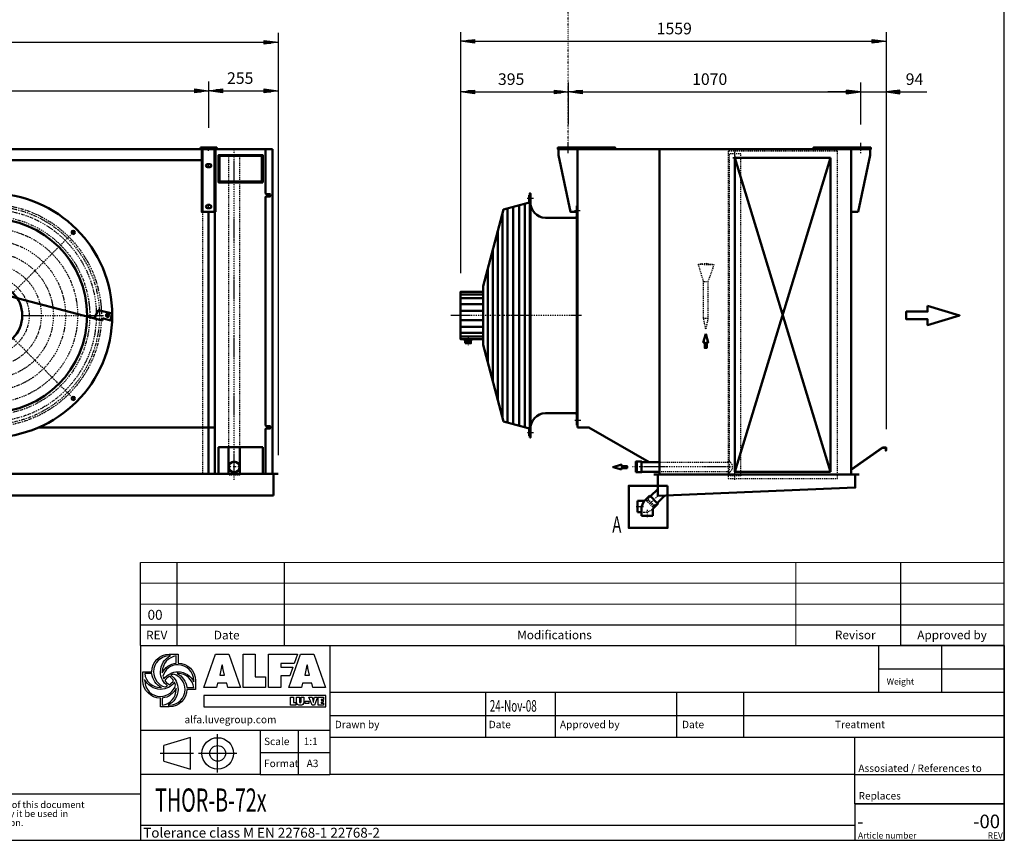
# Model space of a CAD drawing. Extents: x -3915 to 3067, y 513 to 5388.
# Drawn here: x -540 to 3067, y 513 to 3520 of the extents above; entities that cross this region are included whole.
import ezdxf

# ---------------------------------------------------------------- set-up
doc = ezdxf.new("R2010")
doc.units = 0
doc.header["$MEASUREMENT"] = 0
for name, pattern in [('DASHDOT', [8.5, 4, -2, 0.5, -2]), ('DOT', [2, 0.5, -1.5]), ('HIDDEN', [7, 4, -3]), ('STRICHPUNKT2', [18.5, 10, -4, 0.5, -4])]:
    doc.linetypes.add(name, pattern=pattern)
doc.layers.get('0').update_dxf_attribs({"linetype": 'CONTINUOUS'})
for name, color, linetype in [('APPLE', 7, 'CONTINUOUS'), ('DIM49', 4, 'CONTINUOUS'), ('GEOMETRY', 7, 'CONTINUOUS'), ('LAYER_1', 7, 'CONTINUOUS'), ('LE_HIDDEN1', 3, 'HIDDEN'), ('LE_MIDDLE', 7, 'CONTINUOUS'), ('SLD-0', 7, 'CONTINUOUS'), ('TITLE', 7, 'CONTINUOUS'), ('TXT_ALL', 7, 'CONTINUOUS'), ('TXT_YELLOW', 2, 'CONTINUOUS')]:
    doc.layers.add(name, color=color, linetype=linetype)
doc.layers.add('LE_NORM', color=7, linetype='CONTINUOUS', lineweight=50)
doc.styles.add('MONOTXT', font='monotxt.shx')
doc.styles.add('SLDTEXTSTYLE0', font='TXT', dxfattribs={"width": 0.605})
doc.styles.add('SLDTEXTSTYLE1', font='TXT', dxfattribs={"width": 0.75})
doc.styles.add('SLDTEXTSTYLE2', font='TXT', dxfattribs={"width": 0.7})
doc.dimstyles.new('DST_0001', dxfattribs={"dimscale": 17, "dimtxt": 2.5, "dimasz": 3.5, "dimexe": 2, "dimexo": 4, "dimgap": 0.09, "dimtad": 1, "dimdec": 1, "dimdsep": 46, "dimtxsty": 'MONOTXT', "dimcen": 0, "dimdle": 0.09, "dimclrd": 4, "dimclre": 4, "dimclrt": 3, "dimadec": 1, "dimazin": 0, "dimtfac": 1, "dimtmove": 2, "dimatfit": 3, "dimfxl": 1, "dimtzin": 0, "dimarcsym": 0})
doc.dimstyles.new('DST_0002', dxfattribs={"dimscale": 17, "dimtxt": 2.5, "dimasz": 3.5, "dimexe": 2, "dimexo": 4, "dimgap": 0.09, "dimtad": 1, "dimdec": 1, "dimdsep": 46, "dimtxsty": 'MONOTXT', "dimcen": 0, "dimdle": 0.09, "dimse1": 1, "dimclrd": 4, "dimclre": 4, "dimclrt": 3, "dimadec": 1, "dimazin": 0, "dimtfac": 1, "dimtmove": 2, "dimatfit": 3, "dimfxl": 1, "dimtzin": 0, "dimarcsym": 0})
doc.dimstyles.new('DST_0003', dxfattribs={"dimscale": 17, "dimtxt": 2.5, "dimasz": 3.5, "dimexe": 2, "dimexo": 4.533333, "dimgap": 0.09, "dimtad": 1, "dimdec": 1, "dimlfac": 0.882356, "dimdsep": 46, "dimtxsty": 'MONOTXT', "dimcen": 0, "dimdle": 0.09, "dimclrd": 4, "dimclre": 4, "dimclrt": 3, "dimadec": 1, "dimazin": 0, "dimtfac": 1, "dimtmove": 2, "dimatfit": 3, "dimfxl": 1, "dimtzin": 0, "dimarcsym": 0})
doc.dimstyles.new('DST_0004', dxfattribs={"dimscale": 17, "dimtxt": 2.5, "dimasz": 3.5, "dimexe": 2, "dimexo": 4, "dimgap": 0.09, "dimtad": 1, "dimdec": 1, "dimlfac": 0.882356, "dimdsep": 46, "dimtxsty": 'MONOTXT', "dimcen": 0, "dimdle": 0.09, "dimclrd": 4, "dimclre": 4, "dimclrt": 3, "dimadec": 1, "dimazin": 0, "dimtfac": 1, "dimtmove": 2, "dimatfit": 3, "dimfxl": 1, "dimtzin": 0, "dimarcsym": 0})

# ---------------------------------------------------------------- blocks, each defined once
blk = doc.blocks.new('TOP__1______________00001')
at = {"layer": 'LE_MIDDLE', "color": 2, "linetype": 'DASHDOT'}
for p, q in [((1318.8, 2865.9), (1342, 2865.9)), ((1492.9, 2820.9), (1515.2, 2820.9)), ((-349.5, 2733.9), (-337.7, 2745.7)), ((-353, 2730.5), (-566.5, 2516.9)), ((-531.1, 2435.9), (-232.1, 2435.9)), ((-226, 2435.9), (-209.4, 2435.9)), ((1517.8, 2435.9), (1039.1, 2435.9)), ((-353, 2141.3), (-566.5, 2354.9)), ((1102.5, 2353.7), (1102.5, 2327.3)), ((-349.5, 2137.8), (-337.7, 2126.1)), ((1515.2, 2050.9), (1492.4, 2050.9)), ((1342, 2005.8), (1318.8, 2005.8))]:
    blk.add_line(p, q, dxfattribs=at)
for radius in [407.3, 400.1, 388.7, 364.6, 320.2, 275.8, 231.3, 186.9, 142.5]:
    blk.add_circle((-647.5, 2435.9), radius, dxfattribs=at)
for centre, start, end in [((-556.3, 2527.1), 43.2806, 46.6743), ((-518.5, 2435.9), -1.7194, 1.6743), ((-556.3, 2344.6), -46.7194, -43.3257)]:
    blk.add_arc(centre, 301, start, end, dxfattribs=at)
at = {"layer": 'LE_NORM'}
for p, q in [((1326.4, 2853.3), (1326.4, 2876.3)), ((1331.3, 2848.4), (1331.3, 2023.3)), ((1386.3, 2793.5), (1493.3, 2793.5)), ((1074.8, 2512.6), (1157.8, 2512.6)), ((1074.8, 2499.4), (1157.8, 2499.4)), ((1074.9, 2477.4), (1157.8, 2477.4)), ((1074.9, 2453.2), (1157.8, 2453.2)), ((1157.8, 2418.6), (1074.9, 2418.6)), ((1501.3, 2070.3), (1501.3, 2435.9)), ((1157.8, 2394.3), (1074.9, 2394.3)), ((1157.8, 2372.4), (1074.8, 2372.4)), ((1157.8, 2359.2), (1074.8, 2359.2)), ((1090.5, 2343.2), (1090.5, 2349.4)), ((1114.5, 2343.2), (1114.5, 2349.4)), ((1090.5, 2343.2), (1114.5, 2343.2)), ((1091.9, 2334.2), (1091.9, 2343.2)), ((1493.3, 2078.3), (1386.3, 2078.3)), ((1501.3, 2070.3), (1501.3, 2033.8)), ((1233, 2047.3), (1322.6, 2023.3)), ((1326.4, 1995.5), (1326.4, 2018.4))]:
    blk.add_line(p, q, dxfattribs=at)
at = {"layer": 'LE_NORM', "color": 2}
for p, q in [((1246.9, 2828.2), (1246.9, 2043.6)), ((1268.2, 2833.9), (1268.2, 2037.9)), ((1289.4, 2839.6), (1289.4, 2435.9)), ((1310.7, 2845.3), (1310.7, 2435.9)), ((1229.1, 2809.9), (1229.1, 2061.9)), ((1211.2, 2743.3), (1211.2, 2128.5)), ((1193.4, 2676.6), (1193.4, 2195.2)), ((1289.4, 2435.9), (1289.4, 2032.2)), ((1310.7, 2435.9), (1310.7, 2026.5))]:
    blk.add_line(p, q, dxfattribs=at)
at = {"layer": 'LE_NORM'}
for points in [[(1328.8, 1988.8), (1328.8, 2882.9), (1331.3, 2882.9), (1331.3, 2853.4)], [(1233, 2047.3), (1157.8, 2328), (1157.8, 2543.7), (1233, 2824.5), (1322.6, 2848.5)], [(1501.3, 2435.9), (1501.3, 2801.5), (1501.3, 2838)], [(-638.5, 2522.7), (-237.8, 2417.4), (-236.8, 2421.3)], [(1157.8, 2349.4), (1074.9, 2349.4), (1074.8, 2522.4), (1157.8, 2522.4)], [(-232.9, 2424.4), (-206.8, 2417.6), (-200.3, 2442.8), (-250.6, 2455.8), (-265.9, 2428.8)], [(1091.9, 2334.2), (1113.1, 2334.2), (1113.1, 2343.2)], [(1331.3, 2018.3), (1331.3, 1988.8), (1328.8, 1988.8)]]:
    blk.add_lwpolyline(points, dxfattribs=at)
at = {"layer": 'LE_NORM', "color": 2}
blk.add_lwpolyline([(1175.5, 2261.8), (1175.6, 2435.9), (1175.5, 2610)], dxfattribs=at)
at = {"layer": 'LE_NORM'}
for centre, radius in [((-647.5, 2435.9), 447), ((-647.5, 2435.9), 355), ((-343.5, 2740), 6), ((-647.5, 2435.9), 117.5), ((-217.5, 2435.9), 6), ((-343.5, 2131.8), 6)]:
    blk.add_circle(centre, radius, dxfattribs=at)
for centre, radius, start, end in [((1321.4, 2853.3), 5, -75, 0), ((1388.8, 2850.9), 57.6, 177.5104, -92.4896), ((1493.3, 2801.5), 8, -90, 0), ((-233.7, 2421.5), 3, 75.5, 165.5), ((1388.8, 2020.8), 57.6, 92.4896, -177.5104), ((1493.3, 2070.3), 8, 0, 90), ((1321.4, 2018.4), 5, 0, 75)]:
    blk.add_arc(centre, radius, start, end, dxfattribs=at)
blk = doc.blocks.new('*D0')
at = {"layer": 'DIM49'}
for p, q in [((1074.8, 3289), (1074.8, 2590.4)), ((1469.8, 3289), (1469.8, 3136)), ((1074.8, 3255), (1125.8, 3261.8)), ((1125.8, 3248.2), (1074.8, 3255)), ((1124.1, 3255), (1076.5, 3255)), ((1124.1, 3258.4), (1102, 3258.4)), ((1124.1, 3251.6), (1102, 3251.6)), ((1125.8, 3261.8), (1125.8, 3248.2)), ((1125.8, 3255), (1418.8, 3255)), ((1418.8, 3248.2), (1418.8, 3261.8)), ((1418.8, 3261.8), (1469.8, 3255)), ((1469.8, 3255), (1418.8, 3248.2)), ((1420.5, 3258.4), (1442.6, 3258.4)), ((1420.5, 3255), (1468.1, 3255)), ((1420.5, 3251.6), (1442.6, 3251.6))]:
    blk.add_line(p, q, dxfattribs=at)
at = {"layer": 'TXT_ALL', "color": 3}
blk.add_text('395', height=42.5, rotation=0, dxfattribs=at).set_placement((1212.2, 3280.5))
blk = doc.blocks.new('*D1')
at = {"layer": 'DIM49'}
for p, q in [((1469.8, 3289), (1469.8, 3136)), ((2539.8, 3289), (2539.8, 3136)), ((1469.8, 3255), (1520.8, 3261.8)), ((1520.8, 3248.2), (1469.8, 3255)), ((1519.1, 3255), (1471.5, 3255)), ((1519.1, 3258.4), (1497, 3258.4)), ((1519.1, 3251.6), (1497, 3251.6)), ((1520.8, 3261.8), (1520.8, 3248.2)), ((1520.8, 3255), (2488.8, 3255)), ((2488.8, 3248.2), (2488.8, 3261.8)), ((2488.8, 3261.8), (2539.8, 3255)), ((2539.8, 3255), (2488.8, 3248.2)), ((2490.5, 3258.4), (2512.6, 3258.4)), ((2490.5, 3255), (2538.1, 3255)), ((2490.5, 3251.6), (2512.6, 3251.6))]:
    blk.add_line(p, q, dxfattribs=at)
at = {"layer": 'TXT_ALL', "color": 3}
blk.add_text('1070', height=42.5, dxfattribs=at).set_placement((1923.4, 3280.5))
blk = doc.blocks.new('*D2')
at = {"layer": 'DIM49'}
for p, q in [((2539.8, 3289), (2539.8, 3136)), ((2633.8, 3289), (2633.8, 2019.9)), ((2488.8, 3255), (2420.8, 3255)), ((2539.8, 3255), (2488.8, 3261.8)), ((2488.8, 3261.8), (2488.8, 3248.2)), ((2488.8, 3248.2), (2539.8, 3255)), ((2490.5, 3258.4), (2512.6, 3258.4)), ((2490.5, 3255), (2538.1, 3255)), ((2490.5, 3251.6), (2512.6, 3251.6)), ((2539.8, 3255), (2633.8, 3255)), ((2684.8, 3261.8), (2633.8, 3255)), ((2633.8, 3255), (2684.8, 3248.2)), ((2683.1, 3255), (2635.5, 3255)), ((2683.1, 3258.4), (2661, 3258.4)), ((2683.1, 3251.6), (2661, 3251.6)), ((2684.8, 3248.2), (2684.8, 3261.8)), ((2684.8, 3255), (2783.5, 3255))]:
    blk.add_line(p, q, dxfattribs=at)
at = {"layer": 'TXT_ALL', "color": 3}
blk.add_text('94', height=42.5, rotation=360, dxfattribs=at).set_placement((2705.7, 3280.5))
blk = doc.blocks.new('*D3')
at = {"layer": 'DIM49'}
for p, q in [((1074.8, 3474.4), (1074.8, 2590.4)), ((2633.8, 3474.4), (2633.8, 2019.9)), ((1074.8, 3440.4), (1125.8, 3447.2)), ((1125.8, 3433.6), (1074.8, 3440.4)), ((1124.1, 3440.4), (1076.5, 3440.4)), ((1124.1, 3443.8), (1102, 3443.8)), ((1124.1, 3437), (1102, 3437)), ((1125.8, 3447.2), (1125.8, 3433.6)), ((1125.8, 3440.4), (2582.8, 3440.4)), ((2582.8, 3433.6), (2582.8, 3447.2)), ((2582.8, 3447.2), (2633.8, 3440.4)), ((2633.8, 3440.4), (2582.8, 3433.6)), ((2584.5, 3443.8), (2606.6, 3443.8)), ((2584.5, 3440.4), (2632.1, 3440.4)), ((2584.5, 3437), (2606.6, 3437))]:
    blk.add_line(p, q, dxfattribs=at)
at = {"layer": 'TXT_ALL', "color": 3}
blk.add_text('1559', height=42.5, rotation=0, dxfattribs=at).set_placement((1793.8, 3465.9))
blk = doc.blocks.new('*D4')
at = {"layer": 'DIM49'}
for p, q in [((1152.1, 4036), (1152.1, 4104)), ((1158.9, 4036), (1145.3, 4036)), ((1145.3, 4036), (1152.1, 3985)), ((1148.7, 4034.3), (1148.7, 4012.2)), ((1152.1, 3985), (1158.9, 4036)), ((1152.1, 4034.3), (1152.1, 3986.7)), ((1155.5, 4034.3), (1155.5, 4012.2)), ((1118.1, 3985), (1280.5, 3985)), ((1152.1, 3793.5), (1152.1, 3985)), ((1118.1, 3793.5), (1280.5, 3793.5)), ((1152.1, 3793.5), (1145.3, 3742.5)), ((1158.9, 3742.5), (1152.1, 3793.5)), ((1152.1, 3744.2), (1152.1, 3791.8)), ((1148.7, 3744.2), (1148.7, 3766.3)), ((1155.5, 3744.2), (1155.5, 3766.3)), ((1145.3, 3742.5), (1158.9, 3742.5)), ((1152.1, 3742.5), (1152.1, 3674.5))]:
    blk.add_line(p, q, dxfattribs=at)
at = {"layer": 'TXT_ALL', "color": 3}
blk.add_text('60', height=42.5, rotation=90, dxfattribs=at).set_placement((1126.6, 3856.2))
blk = doc.blocks.new('*D5')
at = {"layer": 'DIM49'}
for p, q in [((1348.5, 4234), (1348.5, 4053)), ((1469.8, 4234), (1469.8, 3957.1)), ((1297.5, 4200), (1229.5, 4200)), ((1348.5, 4200), (1297.5, 4206.8)), ((1297.5, 4206.8), (1297.5, 4193.2)), ((1297.5, 4193.2), (1348.5, 4200)), ((1299.2, 4203.4), (1321.3, 4203.4)), ((1299.2, 4200), (1346.8, 4200)), ((1299.2, 4196.6), (1321.3, 4196.6)), ((1348.5, 4200), (1469.8, 4200)), ((1520.8, 4206.8), (1469.8, 4200)), ((1469.8, 4200), (1520.8, 4193.2)), ((1519.1, 4200), (1471.5, 4200)), ((1519.1, 4203.4), (1497, 4203.4)), ((1519.1, 4196.6), (1497, 4196.6)), ((1520.8, 4193.2), (1520.8, 4206.8)), ((1520.8, 4200), (1588.8, 4200))]:
    blk.add_line(p, q, dxfattribs=at)
at = {"layer": 'TXT_ALL', "color": 3}
blk.add_text('38', height=42.5, rotation=360, dxfattribs=at).set_placement((1370.3, 4225.5))
blk = doc.blocks.new('*D8')
at = {"layer": 'DIM49'}
for p, q in [((-1447.5, 3292.9), (-1447.5, 3122.9)), ((152.5, 3292.9), (152.5, 3122.9)), ((-1447.5, 3258.9), (-1396.5, 3265.7)), ((-1396.5, 3252.1), (-1447.5, 3258.9)), ((-1398.2, 3258.9), (-1445.8, 3258.9)), ((-1398.2, 3262.3), (-1420.3, 3262.3)), ((-1398.2, 3255.5), (-1420.3, 3255.5)), ((-1396.5, 3265.7), (-1396.5, 3252.1)), ((-1396.5, 3258.9), (101.5, 3258.9)), ((101.5, 3252.1), (101.5, 3265.7)), ((101.5, 3265.7), (152.5, 3258.9)), ((152.5, 3258.9), (101.5, 3252.1)), ((103.2, 3262.3), (125.3, 3262.3)), ((103.2, 3258.9), (150.8, 3258.9)), ((103.2, 3255.5), (125.3, 3255.5))]:
    blk.add_line(p, q, dxfattribs=at)
at = {"layer": 'TXT_ALL', "color": 3}
blk.add_text('1600', height=42.5, dxfattribs=at).set_placement((-728.9, 3284.4))
blk = doc.blocks.new('*D9')
at = {"layer": 'DIM49'}
for p, q in [((152.5, 3292.9), (152.5, 3122.9)), ((407.5, 3292.9), (407.5, 1923.8)), ((152.5, 3258.9), (203.5, 3265.7)), ((203.5, 3252.1), (152.5, 3258.9)), ((201.8, 3258.9), (154.2, 3258.9)), ((201.8, 3262.3), (179.7, 3262.3)), ((201.8, 3255.5), (179.7, 3255.5)), ((203.5, 3265.7), (203.5, 3252.1)), ((203.5, 3258.9), (356.5, 3258.9)), ((356.5, 3252.1), (356.5, 3265.7)), ((356.5, 3265.7), (407.5, 3258.9)), ((407.5, 3258.9), (356.5, 3252.1)), ((358.2, 3262.3), (380.3, 3262.3)), ((358.2, 3258.9), (405.8, 3258.9)), ((358.2, 3255.5), (380.3, 3255.5))]:
    blk.add_line(p, q, dxfattribs=at)
at = {"layer": 'TXT_ALL', "color": 3}
blk.add_text('255', height=42.5, rotation=0, dxfattribs=at).set_placement((219.8, 3284.4))
blk = doc.blocks.new('*D10')
at = {"layer": 'DIM49'}
for p, q in [((-3302.5, 3470.8), (-3302.5, 1923.8)), ((407.5, 3470.8), (407.5, 1923.8)), ((-3302.5, 3436.8), (-3251.5, 3443.6)), ((-3251.5, 3430), (-3302.5, 3436.8)), ((-3253.2, 3436.8), (-3300.8, 3436.8)), ((-3253.2, 3440.2), (-3275.3, 3440.2)), ((-3253.2, 3433.4), (-3275.3, 3433.4)), ((-3251.5, 3443.6), (-3251.5, 3430)), ((-3251.5, 3436.8), (356.5, 3436.8)), ((356.5, 3430), (356.5, 3443.6)), ((356.5, 3443.6), (407.5, 3436.8)), ((407.5, 3436.8), (356.5, 3430)), ((358.2, 3440.2), (380.3, 3440.2)), ((358.2, 3436.8), (405.8, 3436.8)), ((358.2, 3433.4), (380.3, 3433.4))]:
    blk.add_line(p, q, dxfattribs=at)
at = {"layer": 'TXT_ALL', "color": 3}
blk.add_text('3710', height=42.5, dxfattribs=at).set_placement((-1528.9, 3462.3))
blk = doc.blocks.new('ALFA LU-VE logo')
at = {"layer": 'LAYER_1', "color": 7}
for p, q in [((32.12, 7.07), (32.73, 7.07)), ((32.12, 5.38), (32.12, 7.07)), ((32.73, 7.07), (32.73, 5.92)), ((33.41, 6.07), (33.41, 7.07)), ((33.41, 7.07), (34.02, 7.07)), ((34.02, 7.07), (34.02, 6.13)), ((34.36, 6.13), (34.36, 7.07)), ((34.36, 7.07), (34.97, 7.07)), ((34.97, 7.07), (34.97, 6.07)), ((36.73, 5.38), (36.07, 7.07)), ((36.07, 7.07), (36.72, 7.07)), ((36.72, 7.07), (36.94, 6.3)), ((37.04, 6.3), (37.26, 7.07)), ((37.9, 7.07), (37.25, 5.38)), ((37.26, 7.07), (37.9, 7.07)), ((38.03, 7.07), (39.17, 7.07)), ((38.03, 5.38), (38.03, 7.07)), ((39.17, 6.61), (38.65, 6.61)), ((38.65, 6.61), (38.65, 6.45)), ((38.65, 6.45), (39.12, 6.45)), ((39.12, 6.45), (39.12, 6.01)), ((39.17, 7.07), (39.17, 6.61)), ((33.25, 5.38), (32.12, 5.38)), ((32.73, 5.92), (33.25, 5.92)), ((33.25, 5.92), (33.25, 5.38)), ((35.25, 6.24), (36.05, 6.24)), ((35.25, 5.75), (35.25, 6.24)), ((36.05, 5.75), (35.25, 5.75)), ((36.05, 6.24), (36.05, 5.75)), ((37.25, 5.38), (36.73, 5.38)), ((36.98, 6.05), (37, 6.05)), ((39.19, 5.38), (38.03, 5.38)), ((39.12, 6.01), (38.65, 6.01)), ((38.65, 6.01), (38.65, 5.84)), ((38.65, 5.84), (39.19, 5.84)), ((39.19, 5.84), (39.19, 5.38))]:
    blk.add_line(p, q, dxfattribs=at)
for points in [[(34.19, 5.35), (33.71, 5.35), (33.41, 5.58), (33.41, 6.07)], [(34.02, 6.13), (34.02, 6), (34.02, 5.88), (34.19, 5.88)], [(34.19, 5.88), (34.35, 5.88), (34.36, 6), (34.36, 6.13)], [(34.97, 6.07), (34.97, 5.58), (34.66, 5.35), (34.19, 5.35)], [(36.94, 6.3), (36.96, 6.22), (36.98, 6.14), (36.98, 6.05)], [(37, 6.05), (37, 6.14), (37.01, 6.22), (37.04, 6.3)]]:
    blk.add_open_spline(points, degree=3, dxfattribs=at)
at = {"layer": 'SLD-0', "color": 162}
for p, q in [((6.14, 16.29), (8.02, 16.29)), ((6.38, 15.92), (6.14, 15.92)), ((7.64, 14.39), (7.64, 15.92)), ((0.5, 10.65), (0.5, 12.53)), ((0.5, 12.53), (2.38, 12.53)), ((0.87, 10.89), (0.88, 10.65)), ((2.41, 12.16), (0.88, 12.16)), ((11.78, 10.65), (11.78, 8.77)), ((9.88, 9.15), (11.4, 9.15)), ((11.78, 8.77), (9.9, 8.77)), ((4.26, 5.01), (4.26, 6.89)), ((4.64, 6.91), (4.64, 5.39)), ((6.14, 5.01), (4.26, 5.01)), ((5.88, 5.39), (6.14, 5.39))]:
    blk.add_line(p, q, dxfattribs=at)
at = {"layer": 'SLD-0', "color": 154}
for p, q in [((13.54, 9.2), (16.02, 16.32)), ((16.02, 16.32), (18.88, 16.32)), ((18.88, 16.32), (21.42, 9.2)), ((21.96, 16.32), (24.55, 16.32)), ((21.96, 9.2), (21.96, 16.32)), ((24.55, 16.32), (24.55, 11.48)), ((27.43, 16.32), (33.59, 16.32)), ((27.43, 9.2), (27.43, 16.32)), ((31.76, 9.2), (34.23, 16.32)), ((33.59, 16.32), (32.87, 14.28)), ((34.23, 16.32), (37.1, 16.32)), ((37.1, 16.32), (39.64, 9.2)), ((17.42, 13.95), (16.95, 11.78)), ((17.52, 13.95), (17.42, 13.95)), ((17.99, 11.78), (17.69, 13.03)), ((32.87, 14.28), (30.03, 14.28)), ((30.03, 14.28), (30.03, 13.54)), ((30.03, 13.54), (32.61, 13.54)), ((32.61, 13.54), (31.96, 11.69)), ((35.64, 13.95), (35.17, 11.78)), ((35.74, 13.95), (35.64, 13.95)), ((36.21, 11.78), (35.91, 13.03)), ((16.95, 11.78), (17.99, 11.78)), ((24.55, 11.48), (26.72, 11.48)), ((26.72, 11.48), (26.72, 9.2)), ((31.96, 11.69), (30.03, 11.69)), ((30.03, 11.69), (30.03, 9.2)), ((35.17, 11.78), (36.21, 11.78)), ((16.28, 9.2), (13.54, 9.2)), ((16.49, 10.09), (16.28, 9.2)), ((18.44, 10.09), (16.49, 10.09)), ((18.68, 9.2), (18.44, 10.09)), ((21.42, 9.2), (18.68, 9.2)), ((26.72, 9.2), (21.96, 9.2)), ((30.03, 9.2), (27.43, 9.2)), ((34.5, 9.2), (31.76, 9.2)), ((34.71, 10.09), (34.5, 9.2)), ((36.66, 10.09), (34.71, 10.09)), ((36.9, 9.2), (36.66, 10.09)), ((39.64, 9.2), (36.9, 9.2)), ((39.65, 7.46), (13.55, 7.46)), ((13.55, 7.46), (13.55, 5.02)), ((39.65, 5.02), (39.65, 7.46)), ((13.55, 5.02), (39.65, 5.02))]:
    blk.add_line(p, q, dxfattribs=at)
at = {"layer": 'SLD-0', "color": 162}
for points, degree in [([(2.38, 12.53), (2.38, 14.61), (4.06, 16.29), (6.14, 16.29)], 3), ([(6.14, 15.92), (4.27, 15.92), (2.76, 14.4), (2.76, 12.53)], 3), ([(4.26, 12.53), (4.26, 14.04), (5.11, 15.32), (6.38, 15.92)], 3), ([(7.64, 15.92), (5.95, 15.73), (4.64, 14.27), (4.64, 12.53)], 3), ([(8.02, 16.29), (8.02, 15.56), (8.02, 14.41)], 2), ([(4.64, 12.31), (5.21, 13.44), (6.33, 14.26), (7.64, 14.39)], 3), ([(8.02, 14.04), (6.49, 14.04), (5.19, 13.02), (4.77, 11.62)], 3), ([(8.02, 14.41), (10.1, 14.41), (11.78, 12.73), (11.78, 10.65)], 3), ([(11.4, 10.65), (11.4, 12.52), (9.89, 14.04), (8.02, 14.04)], 3), ([(4.26, 6.89), (2.18, 6.89), (0.5, 8.58), (0.5, 10.65)], 3), ([(4.26, 8.77), (2.77, 8.77), (1.48, 9.64), (0.87, 10.89)], 3), ([(0.88, 12.16), (1.07, 10.47), (2.52, 9.15), (4.26, 9.15)], 3), ([(0.88, 10.65), (0.88, 8.78), (2.39, 7.27), (4.26, 7.27)], 3), ([(4.48, 9.16), (3.34, 9.72), (2.54, 10.84), (2.41, 12.16)], 3), ([(2.76, 12.53), (2.76, 10.99), (3.79, 9.69), (5.2, 9.28)], 3), ([(5.78, 9.51), (4.86, 10.2), (4.26, 11.3), (4.26, 12.53)], 3), ([(4.64, 12.53), (4.64, 12.46), (4.64, 12.38), (4.64, 12.31)], 3), ([(4.77, 11.62), (4.83, 11.41), (4.9, 11.2), (5, 11.02)], 3), ([(5, 11.02), (5.68, 11.94), (6.78, 12.53), (8.02, 12.53)], 3), ([(6.14, 11.59), (5.78, 11.34), (5.46, 11.03), (5.21, 10.66)], 3), ([(5.21, 10.66), (5.46, 10.29), (5.77, 9.97), (6.14, 9.72)], 3), ([(7.07, 10.65), (6.82, 11.01), (6.51, 11.34), (6.14, 11.59)], 3), ([(6.14, 9.72), (6.51, 9.97), (6.82, 10.28), (7.07, 10.65)], 3), ([(7.09, 12.02), (6.88, 11.97), (6.69, 11.89), (6.5, 11.8)], 3), ([(6.5, 11.8), (7.43, 11.11), (8.02, 10.01), (8.02, 8.77)], 3), ([(9.52, 8.77), (9.52, 10.31), (8.49, 11.61), (7.09, 12.02)], 3), ([(7.8, 12.16), (8.94, 11.6), (9.75, 10.47), (9.88, 9.15)], 3), ([(8.02, 12.16), (7.95, 12.16), (7.87, 12.16), (7.8, 12.16)], 3), ([(8.02, 12.53), (9.5, 12.53), (10.79, 11.66), (11.4, 10.41)], 3), ([(11.4, 9.15), (11.21, 10.84), (9.76, 12.16), (8.02, 12.16)], 3), ([(11.4, 10.41), (11.41, 10.51), (11.4, 10.65)], 2), ([(7.29, 10.28), (6.61, 9.36), (5.49, 8.77), (4.26, 8.77)], 3), ([(4.26, 7.27), (5.8, 7.27), (7.1, 8.3), (7.51, 9.71)], 3), ([(4.26, 9.15), (4.34, 9.15), (4.41, 9.15), (4.48, 9.16)], 3), ([(7.64, 9.01), (7.08, 7.86), (5.96, 7.04), (4.64, 6.91)], 3), ([(4.64, 5.39), (6.33, 5.58), (7.64, 7.03), (7.64, 8.77)], 3), ([(5.2, 9.28), (5.4, 9.34), (5.6, 9.42), (5.78, 9.51)], 3), ([(8.02, 8.77), (8.02, 7.29), (7.12, 6), (5.88, 5.39)], 3), ([(9.9, 8.77), (9.89, 6.7), (8.21, 5.01), (6.14, 5.01)], 3), ([(6.14, 5.39), (8.01, 5.39), (9.52, 6.9), (9.52, 8.77)], 3), ([(7.51, 9.71), (7.46, 9.91), (7.38, 10.1), (7.29, 10.28)], 3), ([(7.64, 8.77), (7.64, 8.85), (7.65, 8.93), (7.64, 9.01)], 3)]:
    blk.add_open_spline(points, degree=degree, dxfattribs=at)
at = {"layer": 'SLD-0', "color": 154}
for points in [[(17.69, 13.03), (17.61, 13.34), (17.57, 13.65), (17.52, 13.95)], [(35.91, 13.03), (35.83, 13.34), (35.78, 13.65), (35.74, 13.95)]]:
    blk.add_open_spline(points, degree=3, dxfattribs=at)
at = {"layer": 'TITLE', "insert": (9.41, 3.09), "char_height": 1.5875, "attachment_point": 1, "style": 'SLDTEXTSTYLE0'}
blk.add_mtext('alfa.luvegroup.com', dxfattribs=at)
blk = doc.blocks.new('SW_NOTE_0')
at = {"layer": 'TITLE', "color": 0, "char_height": 1.5875, "attachment_point": 1, "style": 'SLDTEXTSTYLE2'}
for s, insert in [('This document and its contents is owned by Luve Group or its affiliates and protected by laws governing intellectual property and thereto related rights. Without limiting any rights related to this document, no part of this document', (0, 2.05)), ('may be copied, reproduced or transmitted in any form or by any means(electronic, mechanical, photocopying, recording, or otherwise), or for any purpose, without the expressed permission of Luve Group. Nor may it be used in', (0, -0.07)), ('any other way or for any other purpose than expressly permitted by Luve Group. Luve Group will enforce its rights related to this document to the fullest extent of the law, including the seeking of criminal prosecution.', (0, -2.19))]:
    blk.add_mtext(s, dxfattribs=dict(at, insert=insert))
blk = doc.blocks.new('A$C3E8D0E3B')
at = {"color": 7, "linetype": 'Continuous', "lineweight": 0}
for p, q in [((223.31, 59.51), (408.31, 59.51)), ((363.65, 41.71), (363.65, 59.51)), ((223.31, 55.06), (408.31, 55.06)), ((223.31, 50.61), (408.31, 50.61))]:
    blk.add_line(p, q, dxfattribs=at)
at = {"layer": 'GEOMETRY', "color": 7}
for p, q in [((223.31, 46.16), (223.31, 59.51)), ((231.13, 41.71), (231.13, 59.51)), ((254.15, 41.71), (254.15, 59.51)), ((386.17, 41.71), (386.17, 59.51)), ((223.31, 41.71), (223.31, 46.16)), ((223.31, 46.16), (408.31, 46.16)), ((408.31, 41.71), (408.31, 46.16)), ((223.31, 41.71), (408.31, 41.71)), ((223.31, 41.71), (235.77, 41.71)), ((235.77, 41.71), (252.27, 41.71)), ((381.34, 41.71), (381.34, 31.71)), ((408.31, 41.71), (386.17, 41.71)), ((394.88, 41.71), (394.88, 31.71)), ((376.29, 20.4), (376.29, 22.08)), ((376.29, 7.78), (376.29, 20.4)), ((408.31, 7.78), (408.31, 19.49)), ((376.29, 14.09), (263.81, 14.09)), ((376.29, 14.09), (408.31, 14.09)), ((0, 9.97), (223.31, 9.97)), ((376.29, 7.78), (376.28, 0)), ((376.29, 7.78), (408.31, 7.78)), ((408.31, 7.78), (376.29, 7.78))]:
    blk.add_line(p, q, dxfattribs=at)
at = {"layer": 'TITLE', "color": 7, "linetype": 'Continuous'}
for p, q in [((408.31, 0), (408.31, 285.08)), ((223.31, 41.71), (408.31, 41.71)), ((223.31, 41.71), (223.31, 0)), ((408.31, 41.71), (408.31, 0)), ((381.34, 36.71), (408.31, 36.71)), ((263.81, 31.71), (408.31, 31.71)), ((263.81, 26.71), (408.31, 26.71)), ((233.97, 22), (228.26, 20.31)), ((233.97, 15.27), (233.97, 22)), ((239.8, 14.53), (239.8, 22.74)), ((228.26, 16.95), (228.26, 20.31)), ((234.62, 18.63), (227.47, 18.63)), ((228.26, 16.95), (233.97, 15.27)), ((243.93, 18.63), (235.71, 18.63)), ((0, 0), (408.31, 0)), ((223.31, 0), (408.31, 0))]:
    blk.add_line(p, q, dxfattribs=at)
at = {"layer": 'TITLE', "color": 7}
for p, q in [((408.31, 41.71), (408.31, 46.16)), ((223.31, 41.71), (263.81, 41.71)), ((223.31, 41.71), (223.31, 26.89)), ((223.31, 41.71), (408.31, 41.71)), ((263.81, 41.71), (263.81, 23.57)), ((297.2, 31.71), (297.2, 22.08)), ((312.11, 31.71), (312.11, 22.08)), ((338.1, 31.71), (338.1, 22.08)), ((352.51, 22.08), (352.51, 31.71)), ((223.31, 23.57), (263.81, 23.57)), ((248.89, 23.57), (263.81, 23.57)), ((248.89, 23.57), (248.89, 14.09)), ((257.14, 14.09), (257.14, 23.57)), ((263.81, 23.57), (263.81, 14.09)), ((263.81, 22.08), (408.31, 22.08)), ((248.89, 18.83), (263.81, 18.83)), ((248.89, 14.09), (223.31, 14.09)), ((248.89, 14.09), (263.81, 14.09)), ((376.28, 3.14), (223.31, 3.14))]:
    blk.add_line(p, q, dxfattribs=at)
at = {"layer": 'TITLE', "color": 7, "linetype": 'Continuous'}
for radius in [3.36, 1.68]:
    blk.add_circle((239.82, 18.63), radius, dxfattribs=at)
at = {"layer": 'GEOMETRY'}
blk.add_blockref('ALFA LU-VE logo', (223.31, 23.57), dxfattribs=at)
at = {"layer": 'TITLE', "color": 7, "xscale": 0.9088200000000002, "yscale": 0.9088200000000002, "zscale": 0.9088200000000002}
blk.add_blockref('SW_NOTE_0', (0.91, 6.49), dxfattribs=at)
at = {"layer": 'GEOMETRY', "color": 7, "style": 'SLDTEXTSTYLE1'}
for s, insert, char_height, attachment_point in [('00', (226.41, 49.37), 2.117, 2), ('REV', (226.76, 44.89), 1.852, 2), ('Date', (241.76, 44.89), 1.852, 2), ('Modifications', (303.98, 44.93), 1.8521, 1), ('Revisor', (372.04, 44.93), 1.852, 1), ('Approved by', (389.67, 44.93), 1.8521, 1)]:
    blk.add_mtext(s, dxfattribs=dict(at, insert=insert, char_height=char_height, attachment_point=attachment_point))
at = {"layer": 'TITLE', "color": 7, "attachment_point": 1, "style": 'SLDTEXTSTYLE1'}
for s, insert, char_height in [('Weight', (383.11, 34.69), 1.323), ('Drawn by', (264.91, 25.61), 1.587), ('Date', (297.89, 25.61), 1.587), ('Approved by', (313.13, 25.61), 1.5875), ('Date', (339.29, 25.61), 1.587), ('Treatment', (372.04, 25.61), 1.587), ('Scale', (249.75, 21.99), 1.587), ('1:1', (258.24, 21.99), 1.587), ('Format', (249.75, 17.27), 1.587), ('A3', (258.88, 17.27), 1.587), ('Assosiated / References to', (377.06, 16.24), 1.5875), ('Replaces', (377.1, 10.33), 1.587), ('-00', (401.62, 5.5), 2.91), ('Tolerance class M EN 22768-1 22768-2', (223.87, 2.68), 2.1167), ('-', (376.78, 5.5), 2.91), ('Article number', (376.98, 1.7), 1.3229), ('REV', (404.75, 1.7), 1.323)]:
    blk.add_mtext(s, dxfattribs=dict(at, insert=insert, char_height=char_height))
blk = doc.blocks.new('DETAIL OPHANGBEUGEL_00003')
at = {"layer": 'APPLE', "color": 2, "linetype": 'STRICHPUNKT2'}
for p, q in [((1469.79, 3859.47), (1469.79, 3918.3)), ((1418.5, 3889.1), (1521.33, 3889.1))]:
    blk.add_line(p, q, dxfattribs=at)
at = {"layer": 'APPLE', "color": 3, "linetype": 'DOT'}
blk.add_line((1469.8, 3068.05), (1469.8, 3674.98), dxfattribs=at)
at = {"layer": 'LE_HIDDEN1'}
blk.add_line((1755.95, 3889.23), (1578.6, 3889.23), dxfattribs=at)
blk.add_lwpolyline([(1578.6, 3984.99), (1578.6, 3793.46)], dxfattribs=at)
at = {"layer": 'LE_NORM'}
for p, q in [((1448.71, 3865.3), (1490.87, 3865.3)), ((1578.6, 3793.46), (1578.6, 3703.93))]:
    blk.add_line(p, q, dxfattribs=at)
at = {"layer": 'LE_NORM', "color": 2}
for points in [[(1578.6, 3703.93), (1612.6, 3724.33), (1670.4, 3717.53), (1707.8, 3761.73), (1752, 3765.13), (1769, 3826.33), (1752, 3911.33), (1769, 3965.73), (1728.2, 4033.73), (1701, 4040.53), (1660.2, 4077.93), (1602.4, 4067.73), (1578.6, 4071.13)], [(1287.22, 3692.22), (1532.02, 3692.22), (1482.15, 3840.68), (1485.89, 3821.98), (1491.45, 3824.36), (1482.15, 3840.68)]]:
    blk.add_lwpolyline(points, dxfattribs=at)
at = {"layer": 'LE_NORM'}
for points in [[(1578.6, 4071.13), (1578.6, 3984.99)], [(1755.95, 3984.99), (1578.6, 3984.99), (1348.54, 3984.99), (1348.54, 3793.46)], [(1348.54, 3793.46), (1578.6, 3793.46), (1755.95, 3793.46)]]:
    blk.add_lwpolyline(points, dxfattribs=at)
blk.add_lwpolyline([(1490.87, 3865.3, 1), (1490.87, 3912.9), (1448.71, 3912.9)], format="xyb", dxfattribs=at)
blk.add_arc((1448.71, 3889.1), 23.8, 90, -90, dxfattribs=at)
at = {"layer": 'TXT_ALL', "width": 0.743}
blk.add_text('ø14x24', height=42.5, dxfattribs=at).set_placement((1289.27, 3706.94))
at = {"layer": 'DIM49'}
dim = blk.add_linear_dim(base=(1348.54, 4199.99), p1=(1348.54, 3984.99), p2=(1469.79, 3889.1), text='38', dimstyle='DST_0004', dxfattribs=at)
dim.commit()
dim.dimension.update_dxf_attribs({"geometry": '*D5', "text_midpoint": (1409.16, 4246.74), "dimtype": 128})
dim = blk.add_linear_dim(base=(1152.15, 3793.46), p1=(1348.54, 3793.46), p2=(1348.54, 3984.99), angle=90, text='60', dimstyle='DST_0003', dxfattribs=at)
dim.commit()
dim.dimension.update_dxf_attribs({"geometry": '*D4', "text_midpoint": (1105.4, 3895.1), "dimtype": 128})
blk = doc.blocks.new('SIDEVIEW____________00002')
at = {"layer": 'LE_HIDDEN1'}
for p, q in [((2101.3, 1851.39), (2101.3, 3028.39)), ((1946.43, 2623.61), (1973.43, 2627.17)), ((1965.43, 2560.17), (1946.43, 2623.61)), ((1973.43, 2627.17), (2003.43, 2622.61)), ((1965.43, 2560.17), (1981.43, 2560.17)), ((1973.43, 2385.17), (1965.43, 2425.17)), ((1804.3, 1898.39), (2059.6, 1898.39)), ((2059.6, 1863.39), (1804.3, 1863.39)), ((2101.3, 1851.39), (2101.3, 1848.39)), ((1761.67, 1758.35), (1764.22, 1760.9)), ((1780.62, 1739.4), (1783.17, 1741.94)), ((1737.63, 1715.36), (1747.45, 1715.36))]:
    blk.add_line(p, q, dxfattribs=at)
for points in [[(2055.3, 1838.39), (2455.3, 1838.39), (2455.3, 3038.39), (2055.3, 3038.39), (2055.3, 1838.39)], [(2101.3, 3028.39), (2059.3, 3028.39), (2059.3, 3025.39), (2059.3, 1900.39), (2054.3, 1900.39)], [(1946.43, 2623.61), (2003.43, 2622.61), (1981.43, 2560.17)], [(1981.43, 2425.17), (1965.43, 2425.17), (1965.43, 2560.17)], [(1981.43, 2560.17), (1981.43, 2425.17), (1973.43, 2385.17)], [(2101.3, 1848.39), (2059.3, 1848.39), (2059.3, 1851.39), (2059.3, 1861.39), (2054.3, 1861.39)], [(1794.48, 1749.58), (1785.01, 1740.11), (1762.38, 1762.73), (1771.85, 1772.21)], [(1779.63, 1734.73), (1778.22, 1734.73), (1757.01, 1755.95), (1757.01, 1757.36), (1759.83, 1760.19), (1782.46, 1737.56), (1779.63, 1734.73)]]:
    blk.add_lwpolyline(points, dxfattribs=at)
blk.add_lwpolyline([(2060.98, 1880.89, 0.1694901), (2056.1, 1898.39, 0.0298837), (2054.3, 1900.39)], format="xyb", dxfattribs=at)
for centre, radius, start, end in [((2033.47, 1879.14), 27.57, -34.83929, 3.63931), ((2052.21, 1884.39), 17.5, 53.1301, 66.10449), ((2049.59, 1880.89), 21.88, -53.1301, 53.1301), ((2038.48, 1877.39), 22.5, -45.32539, -38.4786), ((2052.21, 1877.39), 17.5, -66.10449, -53.1301), ((1747.45, 1763.36), 48, -90, -45)]:
    blk.add_arc(centre, radius, start, end, dxfattribs=at)
at = {"layer": 'LE_MIDDLE', "color": 2, "linetype": 'DASHDOT'}
for p, q in [((1469.8, 3031.08), (1469.8, 3068.05)), ((2539.8, 3068.05), (2539.8, 3031.08)), ((2080.3, 1833.39), (2080.3, 3045.39)), ((2087.34, 3013.39), (2136.91, 3013.39)), ((2122.8, 3013.39), (2137.8, 3013.39)), ((2064.48, 1880.89), (1704.48, 1880.89)), ((2080.3, 1855.89), (2080.3, 1870.89)), ((1797.67, 1775.39), (1767.61, 1745.34)), ((1718.93, 1736.36), (1745.93, 1736.36)), ((1758.63, 1723.66), (1758.63, 1696.66))]:
    blk.add_line(p, q, dxfattribs=at)
for points in [[(2072.8, 3013.39), (2087.8, 3013.39), (2072.8, 3013.39), (2087.8, 3013.39)], [(2080.3, 3005.89), (2080.3, 3020.89), (2080.3, 3005.89)]]:
    blk.add_lwpolyline(points, dxfattribs=at)
at = {"layer": 'LE_NORM'}
for p, q in [((1433.8, 3044.89), (1433.8, 3022.89)), ((1498.3, 3044.89), (2506.3, 3044.89)), ((2575.8, 3022.89), (2575.8, 3044.89)), ((2430.3, 3013.39), (2080.3, 3013.39)), ((2430.3, 1863.39), (2430.3, 3013.39)), ((2531.66, 2815.19), (2575.8, 3022.89)), ((2531.66, 2815.19), (2506.3, 2815.19)), ((1503.3, 2025.86), (1545.36, 2025.86)), ((1545.36, 2025.86), (1766.2, 1898.39)), ((2506.17, 1871.99), (2620.48, 1951.9)), ((1782.67, 1853.39), (2535.67, 1853.39)), ((1797.67, 1775.39), (1797.67, 1853.39)), ((2520.67, 1805.39), (2520.67, 1853.39)), ((1768.32, 1775.74), (1751.69, 1759.12)), ((1798.02, 1746.05), (1768.32, 1775.74)), ((1723.93, 1757.36), (1723.93, 1715.36)), ((1747.45, 1757.36), (1723.93, 1757.36)), ((1723.93, 1715.36), (1737.63, 1715.36)), ((1737.63, 1725.18), (1737.63, 1701.66)), ((1737.63, 1701.66), (1779.63, 1701.66)), ((1779.63, 1701.66), (1779.63, 1725.18))]:
    blk.add_line(p, q, dxfattribs=at)
for points in [[(1503.3, 2025.86), (1503.3, 3044.89), (1431.8, 3044.89), (1431.8, 3050.89), (1641.8, 3050.89), (1641.8, 3044.89)], [(1804.3, 3044.89), (1804.3, 1853.39), (1804.3, 1876.39)], [(2506.3, 1853.39), (2506.3, 3044.89), (2577.8, 3044.89), (2577.8, 3050.89), (2367.8, 3050.89), (2367.8, 3044.89)], [(1433.8, 3022.89), (1477.95, 2815.19), (1503.3, 2815.19)], [(2080.3, 3013.39), (2080.3, 1863.39)], [(2785.93, 2471.07), (2903.21, 2435.89), (2785.93, 2400.71), (2785.93, 2421.82), (2707.75, 2421.82), (2707.75, 2449.97), (2785.93, 2449.97), (2785.93, 2471.07)], [(1973.43, 2368.07), (1982.62, 2337.42), (1977.11, 2337.42), (1977.11, 2316.99), (1969.75, 2316.99), (1969.75, 2337.42), (1964.24, 2337.42), (1973.43, 2368.07)], [(2620.48, 1951.9), (2633.8, 1951.9), (2633.8, 1940.9), (2632.8, 1940.9), (2632.8, 1950.9), (2620.8, 1950.9), (2506.17, 1870.77)], [(1664.62, 1871.46), (1633.97, 1880.65), (1664.62, 1889.85), (1664.62, 1884.33), (1685.05, 1884.33), (1685.05, 1876.98), (1664.62, 1876.98), (1664.62, 1871.46)], [(1717.3, 1861.39), (1720.3, 1861.39), (1720.3, 1900.39), (1717.3, 1900.39), (1717.3, 1861.39)], [(1804.3, 1863.39), (1738.3, 1863.39), (1738.3, 1861.39), (1720.3, 1861.39), (1720.3, 1900.39), (1738.3, 1900.39), (1738.3, 1898.39), (1804.3, 1898.39)], [(1738.3, 1863.39), (1738.3, 1898.39), (1738.3, 1863.39)], [(1797.67, 1775.39), (2520.67, 1805.39), (2520.67, 1853.39)], [(2080.3, 1863.39), (2430.3, 1863.39)], [(1771.85, 1772.21), (1771.5, 1773.98), (1797.67, 1800.14)], [(1771.85, 1772.21), (1794.48, 1749.58), (1796.25, 1749.23), (1822.41, 1775.39)], [(1781.39, 1729.42), (1798.02, 1746.05), (1781.39, 1729.42)]]:
    blk.add_lwpolyline(points, dxfattribs=at)
at = {"layer": 'LE_NORM', "color": 2}
for points in [[(2430.3, 1863.39), (2080.3, 3013.39)], [(2080.3, 1863.39), (2430.3, 3013.39)], [(1833.6, 1812.29), (1691.34, 1812.29), (1691.34, 1657.42), (1833.6, 1657.42), (1833.6, 1812.29)]]:
    blk.add_lwpolyline(points, dxfattribs=at)
at = {"layer": 'LE_NORM'}
for centre, radius, start, end in [((1785.63, 1725.18), 48, 135, 180), ((1747.45, 1763.36), 6, -90, -45), ((1785.63, 1725.18), 6, 135, 180)]:
    blk.add_arc(centre, radius, start, end, dxfattribs=at)
blk.add_blockref('DETAIL OPHANGBEUGEL_00003', (0, 0))
at = {"layer": 'TXT_YELLOW', "width": 0.672}
blk.add_text('A', height=59.5, dxfattribs=at).set_placement((1631.01, 1640.39))
at = {"layer": 'DIM49'}
for base, p1, p2, dimstyle, picture, middle in [((1074.84, 3440.38), (1074.84, 2522.38), (2633.8, 1951.9), 'DST_0001', '*D3', (1875.23, 3487.13)), ((1074.84, 3255.05), (1074.84, 2522.38), (1469.8, 3068.05), 'DST_0001', '*D0', (1272.32, 3301.8)), ((1469.8, 3255.05), (1469.8, 3068.05), (2539.8, 3068.05), 'DST_0002', '*D1', (2004.8, 3301.8)), ((2539.8, 3255.05), (2539.8, 3068.05), (2633.8, 1951.9), 'DST_0002', '*D2', (2707.49, 3301.8))]:
    dim = blk.add_linear_dim(base=base, p1=p1, p2=p2, dimstyle=dimstyle, dxfattribs=at)
    dim.commit()
    dim.dimension.update_dxf_attribs({"geometry": picture, "text_midpoint": middle, "dimtype": 128})
blk = doc.blocks.new('TOP_________________00004')
at = {"layer": 'APPLE', "color": 2, "linetype": 'STRICHPUNKT2'}
blk.add_line((270.56, 1880.8), (221.56, 1880.8), dxfattribs=at)
at = {"layer": 'LE_HIDDEN1'}
for p, q in [((225.06, 3025.3), (225.06, 1953.3)), ((225.06, 3025.3), (267.06, 3025.3)), ((267.06, 1953.3), (267.06, 3025.3)), ((129.96, 2815.1), (129.96, 1855.8)), ((225.06, 1855.8), (225.06, 1851.3)), ((267.06, 1851.3), (225.06, 1851.3)), ((267.06, 1851.3), (267.06, 1855.8))]:
    blk.add_line(p, q, dxfattribs=at)
blk.add_circle((246.06, 1880.8), 17.5, dxfattribs=at)
at = {"layer": 'LE_MIDDLE', "color": 2, "linetype": 'DASHDOT'}
for p, q in [((152.46, 3039.3), (152.46, 3054.9)), ((246.06, 1833.3), (246.06, 3045.3)), ((141.16, 2984.8), (163.76, 2984.8)), ((152.46, 2977), (152.46, 2992.6)), ((141.16, 2834.8), (163.76, 2834.8)), ((152.46, 2827), (152.46, 2842.6)), ((246.06, 1855.8), (246.06, 1870.8))]:
    blk.add_line(p, q, dxfattribs=at)
at = {"layer": 'LE_NORM'}
for p, q in [((122.46, 3044.8), (122.46, 3050.8)), ((130.46, 2815.1), (130.46, 3044.8)), ((174.46, 2815.1), (174.46, 3044.8)), ((177.46, 2815.1), (177.46, 3044.8)), ((360.46, 2883.02), (360.46, 3044.8)), ((386.46, 3044.8), (386.46, 1855.8)), ((-1422.54, 3005.3), (127.46, 3005.3)), ((148.46, 2990.8), (156.46, 2990.8)), ((148.46, 2978.8), (156.46, 2978.8)), ((363.18, 2880.3), (360.46, 2883.02)), ((363.18, 2880.3), (375.96, 2880.3)), ((148.46, 2840.8), (156.46, 2840.8)), ((148.46, 2828.8), (156.46, 2828.8)), ((152.46, 2815.1), (152.46, 1855.8)), ((174.96, 2815.1), (174.96, 1855.8)), ((174.96, 2025.77), (-469.75, 2025.77)), ((363.18, 2030.3), (360.46, 2033.02)), ((363.18, 2030.3), (375.96, 2030.3)), ((225.06, 1953.3), (225.06, 1855.8)), ((350.96, 1855.8), (350.96, 1953.3)), ((390.47, 1775.8), (390.47, 1855.8)), ((-629.98, 1775.8), (390.47, 1775.8))]:
    blk.add_line(p, q, dxfattribs=at)
for points in [[(386.46, 3044.8), (152.46, 3044.8), (-3281.54, 3044.8), (-3281.54, 1855.8)], [(122.46, 3050.8), (182.46, 3050.8), (182.46, 3044.8)], [(177.46, 2815.1), (127.46, 2815.1), (127.46, 3044.8)], [(191.96, 3020.3), (268.96, 3020.3), (268.96, 3023.3), (188.96, 3023.3), (188.96, 2975.8), (191.96, 2975.8), (191.96, 3020.3)], [(270.96, 3020.3), (347.96, 3020.3), (347.96, 2975.8), (350.96, 2975.8), (350.96, 3023.3), (270.96, 3023.3), (270.96, 3020.3)], [(188.96, 2973.8), (188.96, 2923.3), (268.96, 2923.3), (268.96, 2926.3), (191.96, 2926.3), (191.96, 2973.8), (188.96, 2973.8)], [(350.96, 2923.3), (350.96, 2973.8), (347.96, 2973.8), (347.96, 2926.3), (270.96, 2926.3), (270.96, 2923.3), (350.96, 2923.3)], [(360.46, 2033.02), (360.46, 2869.59), (363.18, 2872.3), (375.96, 2872.3)], [(360.46, 1855.8), (360.46, 2019.59), (363.18, 2022.3), (375.96, 2022.3)], [(350.96, 1953.3), (188.96, 1953.3), (188.96, 1855.8)], [(267.06, 1855.8), (267.06, 1953.3)], [(407.47, 1855.8), (-547.53, 1855.8), (-3302.53, 1855.8)]]:
    blk.add_lwpolyline(points, dxfattribs=at)
blk.add_circle((246.06, 1880.8), 19.5, dxfattribs=at)
for centre, radius, start, end in [((148.46, 2984.8), 6, 90, -90), ((156.46, 2984.8), 6, -90, 90), ((375.96, 2876.3), 4, -90, 90), ((148.46, 2834.8), 6, 90, -90), ((156.46, 2834.8), 6, -90, 90), ((375.96, 2026.3), 4, -90, 90)]:
    blk.add_arc(centre, radius, start, end, dxfattribs=at)
at = {"layer": 'DIM49'}
for base, p1, p2, dimstyle, picture, middle in [((-3302.53, 3436.8), (-3302.53, 1855.8), (407.47, 1855.8), 'DST_0001', '*D10', (-1447.54, 3483.55)), ((-1447.54, 3258.9), (-1447.54, 3054.9), (152.46, 3054.9), 'DST_0002', '*D8', (-647.54, 3305.65)), ((152.46, 3258.9), (152.46, 3054.9), (407.47, 1855.8), 'DST_0002', '*D9', (279.96, 3305.65))]:
    dim = blk.add_linear_dim(base=base, p1=p1, p2=p2, dimstyle=dimstyle, dxfattribs=at)
    dim.commit()
    dim.dimension.update_dxf_attribs({"geometry": picture, "text_midpoint": middle, "dimtype": 128})

msp = doc.modelspace()

# ---------------------------------------------------------------- block references
at = {"xscale": 17.1, "yscale": 17.1, "zscale": 17.1}
msp.add_blockref('A$C3E8D0E3B', (-3915.3, 513.1), dxfattribs=at)
for name in ['TOP_________________00004', 'SIDEVIEW____________00002', 'TOP__1______________00001']:
    msp.add_blockref(name, (0, 0))

# ---------------------------------------------------------------- texts
at = {"layer": 'TXT_ALL', "width": 0.622}
for s, height, p in [('24-Nov-08', 42.5, (1182.4, 984.2)), ('THOR-B-72x', 85, (-43.7, 618))]:
    msp.add_text(s, height=height, dxfattribs=at).set_placement(p)

doc.saveas('drawing.dxf')
